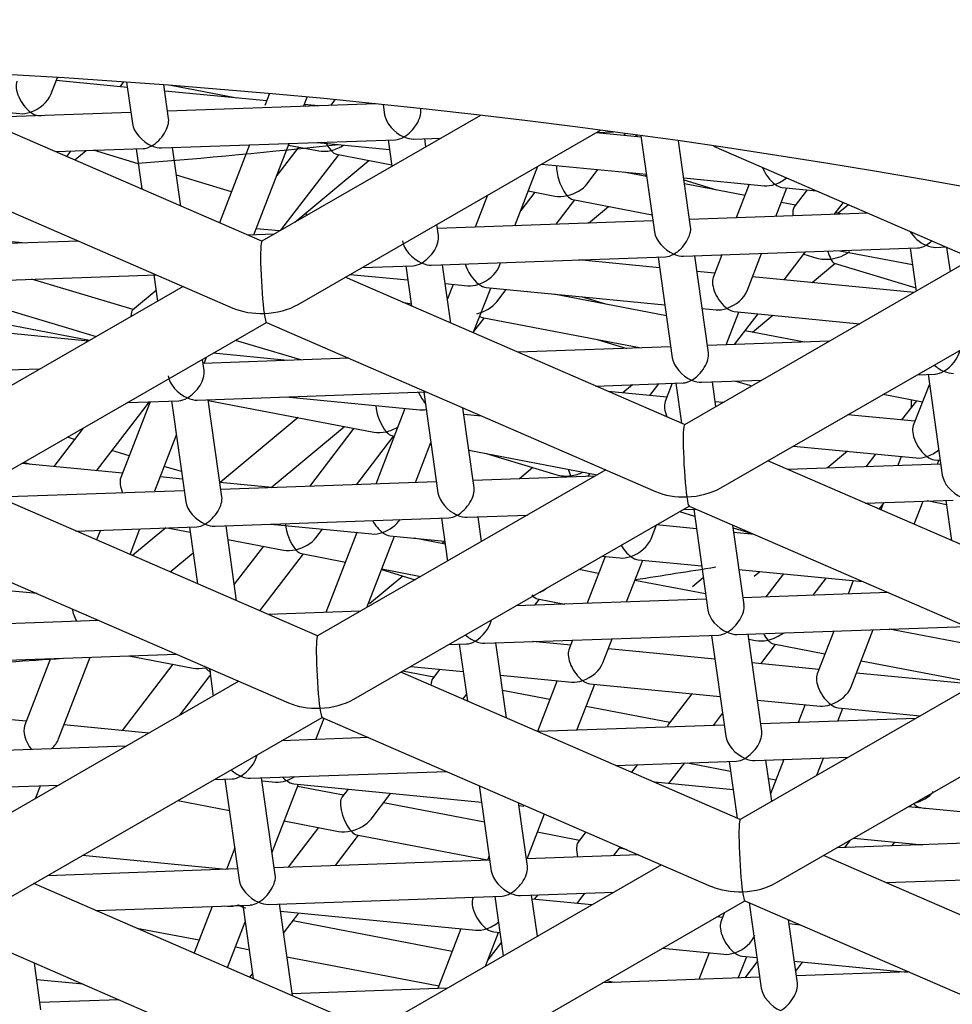
# Model space of a CAD drawing. Units: millimetres. Extents: x -18 to 1085, y -18 to 855.
# Drawn here: x 320 to 323, y 782 to 785 of the extents above; entities that cross this region are included whole.
import ezdxf

# ---------------------------------------------------------------- set-up
doc = ezdxf.new("R2010")
doc.units = ezdxf.units.MM
for name, color, linetype in [('$DDT_AUDIT_GENERATED_(1D5)', 7, 'Continuous'), ('$DDT_AUDIT_GENERATED_(50D)', 7, 'Continuous'), ('Default', 7, 'Continuous'), ('T14080041__HE_RT', 7, 'Continuous')]:
    doc.layers.add(name, color=color, linetype=linetype)

# ---------------------------------------------------------------- blocks, each defined once
blk = doc.blocks.new('SE')
at = {"layer": '$DDT_AUDIT_GENERATED_(1D5)', "color": 7, "linetype": 'Continuous'}
for p, q in [((320.754, 784.564), (319.8228, 784.9682)), ((321.3534, 784.9092), (320.7537, 784.5639)), ((320.8535, 784.3906), (321.6831, 784.8683)), ((319.6067, 784.844), (320.6746, 784.3805)), ((321.9928, 784.8251), (322.841, 784.4569)), ((322.7045, 784.5161), (321.9134, 784.0605)), ((321.9136, 784.0606), (320.9825, 784.4648)), ((320.5381, 784.4397), (319.7469, 783.9841)), ((322.0132, 783.8872), (322.9331, 784.4169)), ((319.8467, 783.8107), (320.7666, 784.3405)), ((320.7663, 784.3406), (321.8342, 783.8771)), ((323.0733, 783.5572), (322.1421, 783.9614)), ((321.6977, 783.9363), (320.9066, 783.4807)), ((320.9068, 783.4808), (319.9757, 783.885)), ((321.0064, 783.3073), (321.9263, 783.8371)), ((321.926, 783.8372), (322.9939, 783.3737)), ((319.7595, 783.7608), (320.8274, 783.2972)), ((322.8574, 783.4329), (322.0662, 782.9773)), ((322.0665, 782.9774), (321.1353, 783.3816)), ((320.6909, 783.3565), (319.8998, 782.9008)), ((322.166, 782.8039), (323.0859, 783.3337)), ((319.9996, 782.7275), (320.9195, 783.2573)), ((320.9192, 783.2574), (321.9871, 782.7938)), ((323.2261, 782.474), (322.295, 782.8782)), ((321.8506, 782.8531), (321.0594, 782.3974)), ((321.0597, 782.3976), (320.1285, 782.8018)), ((321.1592, 782.2241), (322.0791, 782.7539)), ((322.0788, 782.754), (323.1467, 782.2904)), ((319.9124, 782.6776), (320.9803, 782.214))]:
    blk.add_line(p, q, dxfattribs=at)
for centre, major_axis, ratio, start_param, end_param in [((320.7603, 784.4523), (0.0063, -0.1117), 0.068871, 3.17622, 5.595788), ((320.7603, 784.4523), (0.141, 0.008), 0.612673, 4.024992, 4.677762), ((320.7603, 784.4523), (-0.141, -0.008), 0.612673, 1.536169, 2.258194), ((320.7603, 784.4523), (-0.0063, 0.1117), 0.068871, 2.454195, 3.106965), ((321.9199, 783.9489), (0.0063, -0.1117), 0.068871, 3.17622, 5.595788), ((321.9199, 783.9489), (0.141, 0.008), 0.612673, 4.024992, 4.677762), ((321.9199, 783.9489), (-0.141, -0.008), 0.612673, 1.536169, 2.258194), ((321.9199, 783.9489), (-0.0063, 0.1117), 0.068871, 2.454195, 3.106965), ((320.9131, 783.3691), (0.0063, -0.1117), 0.068871, 3.17622, 5.595788), ((320.9131, 783.3691), (0.141, 0.008), 0.612673, 4.024992, 4.677762), ((320.9131, 783.3691), (-0.141, -0.008), 0.612673, 1.536169, 2.258194), ((320.9131, 783.3691), (-0.0063, 0.1117), 0.068871, 2.454195, 3.106965), ((322.0728, 782.8657), (0.0063, -0.1117), 0.068871, 3.17622, 5.595788), ((322.0728, 782.8657), (0.141, 0.008), 0.612673, 4.024992, 4.677762), ((322.0728, 782.8657), (-0.141, -0.008), 0.612673, 1.536169, 2.258194), ((322.0728, 782.8657), (-0.0063, 0.1117), 0.068871, 2.454195, 3.106965)]:
    blk.add_ellipse(centre, major_axis=major_axis, ratio=ratio, start_param=start_param, end_param=end_param, dxfattribs=at)
at = {"layer": '$DDT_AUDIT_GENERATED_(50D)', "color": 7, "linetype": 'Continuous'}
for p, q in [((320.1748, 784.9666), (320.1929, 785.0133)), ((320.3849, 784.9858), (320.1896, 785.0047)), ((320.3649, 784.9877), (320.3751, 785.001)), ((320.3828, 785.0004), (320.3989, 784.8867)), ((320.4979, 784.9007), (320.4849, 784.9929)), ((320.7671, 784.9488), (320.4873, 784.9759)), ((320.6853, 784.9567), (320.5045, 784.9913)), ((320.7748, 784.9688), (320.7624, 784.9367)), ((320.7724, 784.969), (320.7747, 784.9683)), ((320.8685, 784.9337), (320.8784, 784.9593)), ((320.9543, 784.952), (320.9422, 784.9363)), ((319.9072, 784.9316), (320.0894, 784.914)), ((321.0669, 784.9407), (320.4951, 784.9205)), ((320.9085, 784.9351), (320.8705, 784.9388)), ((320.8707, 784.9395), (320.8745, 784.9384)), ((321.0868, 784.9386), (321.0907, 784.9111)), ((321.1897, 784.9251), (321.1893, 784.9277)), ((320.3946, 784.9169), (319.9751, 784.9022)), ((320.1392, 784.9091), (320.1482, 784.9083)), ((321.672, 784.8619), (321.7186, 784.8636)), ((320.4786, 784.8199), (321.1205, 784.8425)), ((321.1005, 784.8418), (321.1107, 784.7695)), ((321.1704, 784.8443), (321.2451, 784.8469)), ((321.2041, 784.8232), (321.201, 784.8453)), ((321.7947, 784.8492), (321.6708, 784.8612)), ((321.7477, 784.8538), (321.7518, 784.8591)), ((321.7836, 784.8548), (321.7788, 784.8508)), ((321.7941, 784.8534), (321.8313, 784.5896)), ((321.9303, 784.6036), (321.8971, 784.8389)), ((320.1883, 784.8096), (320.4286, 784.8181)), ((320.2184, 784.7965), (320.2296, 784.8111)), ((320.2406, 784.7869), (320.2714, 784.8125)), ((320.4144, 784.7764), (320.2916, 784.8133)), ((320.4086, 784.8174), (320.4242, 784.7072)), ((320.5318, 784.6605), (320.5091, 784.8209)), ((320.7204, 784.8284), (320.6376, 784.6146)), ((320.7319, 784.5812), (320.8292, 784.8322)), ((320.855, 784.8224), (320.7951, 784.7443)), ((320.8274, 784.8277), (320.9099, 784.8118)), ((320.9054, 784.8349), (321.1042, 784.8157)), ((320.8059, 784.5939), (320.9648, 784.8013)), ((320.8448, 784.6164), (321.0477, 784.7854)), ((320.959, 784.8024), (321.1101, 784.7735)), ((321.4481, 784.6065), (321.5113, 784.7694)), ((321.5215, 784.7752), (321.8091, 784.7474)), ((321.6464, 784.7216), (321.6761, 784.7603)), ((320.6705, 784.6996), (320.5199, 784.7448)), ((321.8099, 784.7413), (321.7462, 784.7535)), ((321.8047, 784.7422), (321.8092, 784.746)), ((321.9114, 784.7375), (322.1321, 784.7161)), ((322.0025, 784.7044), (321.9123, 784.7314)), ((321.485, 784.7017), (321.5576, 784.6878)), ((322.0796, 784.6896), (321.9137, 784.7214)), ((322.0913, 784.72), (322.0557, 784.6279)), ((322.1644, 784.6317), (322.1947, 784.71)), ((322.1819, 784.7113), (322.2761, 784.7021)), ((322.2502, 784.7046), (322.2147, 784.6584)), ((321.3732, 784.6899), (321.3394, 784.6026)), ((321.5026, 784.6983), (321.4644, 784.6485)), ((321.5613, 784.6105), (321.6125, 784.6773)), ((321.6067, 784.6784), (321.8247, 784.6366)), ((321.6504, 784.6136), (321.7054, 784.6595)), ((322.2183, 784.663), (322.1794, 784.6705)), ((322.3246, 784.6374), (322.3497, 784.6702)), ((322.3636, 784.6641), (322.3353, 784.6406)), ((320.8801, 784.6367), (320.8721, 784.6391)), ((322.4176, 784.6407), (321.9275, 784.6234)), ((322.3478, 784.6382), (322.3281, 784.642)), ((320.8027, 784.5921), (320.7385, 784.5983)), ((321.2385, 784.5792), (321.2342, 784.6098)), ((321.8271, 784.6198), (321.2357, 784.599)), ((320.0073, 784.5687), (320.1059, 784.5591)), ((320.7872, 784.5832), (320.7157, 784.5806)), ((320.2512, 784.5643), (319.8521, 784.5502)), ((321.9111, 784.5227), (322.5529, 784.5454)), ((322.5329, 784.5447), (322.5496, 784.4269)), ((322.6029, 784.5471), (322.6308, 784.5481)), ((322.643, 784.4807), (322.6336, 784.5469)), ((321.2192, 784.4983), (321.8611, 784.521)), ((321.8452, 784.4911), (321.6235, 784.5126)), ((321.8411, 784.5203), (321.8801, 784.2437)), ((321.9791, 784.2577), (321.9416, 784.5238)), ((322.0163, 784.5265), (321.9923, 784.4644)), ((322.0855, 784.4282), (322.1251, 784.5303)), ((322.1871, 784.458), (322.2458, 784.5346)), ((322.2411, 784.5284), (322.2766, 784.5177)), ((322.34, 784.5379), (322.5393, 784.4997)), ((321.029, 784.4916), (321.1693, 784.4966)), ((321.1493, 784.4959), (321.1648, 784.3857)), ((321.2724, 784.339), (321.2498, 784.4994)), ((321.4046, 784.4942), (321.4088, 784.505)), ((322.2635, 784.4506), (322.3262, 784.5028)), ((322.3244, 784.5034), (322.5482, 784.4362)), ((319.8356, 784.4495), (320.4644, 784.4717)), ((320.4004, 784.3762), (320.1222, 784.4596)), ((320.4574, 784.4715), (320.4676, 784.3991)), ((320.9964, 784.4729), (321.1547, 784.4575)), ((321.997, 784.4764), (321.9476, 784.4812)), ((322.5436, 784.4235), (322.1003, 784.4664)), ((321.2571, 784.4476), (321.3193, 784.4416)), ((321.2785, 784.4455), (321.263, 784.4055)), ((321.3341, 784.3122), (321.3819, 784.4355)), ((321.3691, 784.4368), (321.8596, 784.3893)), ((321.3983, 784.3978), (321.4241, 784.4314)), ((319.9571, 784.4048), (320.2992, 784.3021)), ((320.4635, 784.4287), (320.399, 784.375)), ((321.8638, 784.3596), (321.5547, 784.4188)), ((321.6977, 784.3914), (321.631, 784.4114)), ((321.1402, 784.3964), (321.164, 784.3918)), ((321.962, 784.3793), (322.0002, 784.3756)), ((320.2807, 784.2915), (319.9386, 784.357)), ((321.3356, 784.316), (321.3643, 784.3534)), ((321.3585, 784.3546), (321.7944, 784.2711)), ((322.0278, 784.2793), (322.0628, 784.3696)), ((322.0499, 784.3708), (322.3943, 784.3375)), ((322.0508, 784.2801), (322.1155, 784.3645)), ((322.1, 784.3143), (322.1555, 784.3606)), ((320.2777, 784.2897), (319.9257, 784.3238)), ((322.2432, 784.2869), (322.08, 784.3182)), ((320.8606, 784.2381), (320.6819, 784.2917)), ((321.8759, 784.2739), (321.4563, 784.2591)), ((321.6739, 784.2941), (321.7554, 784.2697)), ((322.3106, 784.2893), (321.9764, 784.2775)), ((320.9918, 784.2427), (320.5927, 784.2287)), ((320.5953, 784.2288), (320.6019, 784.2457)), ((320.824, 784.2368), (320.6207, 784.2565)), ((320.5955, 784.2089), (320.5912, 784.2395)), ((320.1442, 784.2128), (319.9009, 784.2043)), ((322.5524, 784.1977), (322.6017, 784.1995)), ((322.5817, 784.1988), (322.6208, 783.9222)), ((321.6695, 784.1666), (321.9099, 784.1751)), ((321.7708, 784.1702), (321.7439, 784.1477)), ((321.8425, 784.1727), (321.8179, 784.1405)), ((321.8798, 784.174), (321.8604, 784.1239)), ((321.8899, 784.1744), (321.9055, 784.0642)), ((321.9599, 784.1768), (322.1255, 784.1827)), ((321.9999, 784.1103), (321.9904, 784.1779)), ((322.0539, 784.1801), (322.0981, 784.1669)), ((322.5855, 784.1721), (322.5413, 784.058)), ((320.5762, 784.128), (321.205, 784.1502)), ((320.8209, 784.1367), (321.1874, 784.1012)), ((321.1981, 784.15), (321.2371, 783.8734)), ((321.865, 784.136), (321.7042, 784.1516)), ((322.4587, 784.1438), (322.5665, 784.1231)), ((320.3004, 783.9343), (320.4453, 784.1234)), ((320.4473, 784.1235), (320.3667, 783.9154)), ((320.386, 784.1213), (320.5263, 784.1263)), ((320.5063, 784.1256), (320.5453, 783.849)), ((320.6443, 783.8629), (320.6067, 784.1291)), ((320.607, 784.1272), (321.0613, 784.0401)), ((321.3361, 783.8873), (321.3052, 784.1067)), ((322.0186, 784.1211), (321.9981, 784.1231)), ((322.5497, 784.1263), (322.5093, 784.0736)), ((320.8537, 784.0799), (320.6395, 783.9015)), ((321.1466, 784.1051), (321.0663, 783.8977)), ((321.3076, 784.0895), (321.3555, 784.0849)), ((322.5459, 784.07), (322.3617, 784.0879)), ((320.7795, 783.8879), (320.9807, 784.0556)), ((320.2638, 784.0509), (320.1831, 783.9457)), ((320.24, 784.0199), (320.2202, 784.0258)), ((320.4599, 783.8793), (320.5194, 784.0326)), ((321.0063, 784.0507), (320.8842, 783.8913)), ((321.0137, 783.8959), (321.1162, 784.0296)), ((321.1104, 784.0307), (321.1173, 784.0294)), ((321.175, 783.9016), (321.2176, 784.0115)), ((321.2171, 784.0103), (321.2178, 784.0102)), ((322.2123, 784.0019), (322.5491, 783.9692)), ((320.3898, 783.975), (320.3424, 783.9892)), ((321.3216, 783.9903), (321.6742, 783.9227)), ((321.3691, 783.9812), (321.5629, 783.923)), ((322.3604, 783.9875), (322.3051, 783.9414)), ((322.4376, 783.98), (322.4109, 783.9452)), ((322.5084, 783.9732), (322.4988, 783.9483)), ((320.3714, 783.9274), (320.0957, 783.9541)), ((320.1109, 783.9527), (320.0976, 783.9552)), ((320.101, 783.9572), (320.1186, 783.9519)), ((320.5336, 783.9318), (320.4858, 783.9461)), ((322.6165, 783.9524), (322.197, 783.9376)), ((322.5989, 783.9644), (322.615, 783.9629)), ((322.6075, 783.9521), (322.6118, 783.9632)), ((321.6676, 783.9189), (321.3333, 783.9072)), ((321.4977, 783.9426), (321.4606, 783.9116)), ((321.6539, 783.9266), (321.6475, 783.9182)), ((320.5365, 783.9114), (320.4747, 783.9174)), ((320.7817, 783.8877), (320.6389, 783.9015)), ((321.2328, 783.9036), (320.6415, 783.8828)), ((320.541, 783.8792), (320.0305, 783.8612)), ((322.4102, 783.8451), (322.6505, 783.8536)), ((322.4477, 783.8288), (322.4573, 783.8414)), ((322.4594, 783.8468), (322.4518, 783.827)), ((322.5436, 783.7872), (322.5682, 783.8507)), ((322.6322, 783.841), (322.5797, 783.8511)), ((322.6305, 783.8529), (322.6461, 783.7427)), ((321.3169, 783.8065), (321.4825, 783.8124)), ((321.8999, 783.8219), (321.9414, 783.8095)), ((321.9094, 783.8274), (321.9457, 783.8287)), ((321.9387, 783.8284), (321.9777, 783.5519)), ((320.625, 783.7821), (321.2669, 783.8047)), ((320.6846, 783.5773), (320.6556, 783.7832)), ((320.7786, 783.7875), (321.0555, 783.7607)), ((321.2469, 783.804), (321.2635, 783.6862)), ((321.3569, 783.74), (321.3474, 783.8076)), ((321.8217, 783.7474), (321.8364, 783.7854)), ((321.9463, 783.7749), (321.8366, 783.7855)), ((322.0768, 783.5658), (322.0458, 783.7852)), ((320.2437, 783.7687), (320.5751, 783.7803)), ((320.3107, 783.771), (320.3003, 783.7441)), ((320.3921, 783.7042), (320.4195, 783.7749)), ((320.4906, 783.7774), (320.3992, 783.7012)), ((320.4939, 783.7775), (320.5571, 783.7654)), ((320.5551, 783.7796), (320.577, 783.624)), ((320.902, 783.7502), (320.9201, 783.7738)), ((321.0147, 783.7647), (320.9297, 783.5453)), ((321.1052, 783.7559), (321.2557, 783.7413)), ((322.0469, 783.7778), (322.0985, 783.7623)), ((322.105, 783.7595), (322.0487, 783.765)), ((322.0924, 783.7642), (322.0887, 783.7611)), ((320.6609, 783.7455), (320.8131, 783.7163)), ((321.0422, 783.5588), (321.1181, 783.7546)), ((321.2569, 783.7331), (321.1717, 783.7494)), ((321.2558, 783.741), (321.2483, 783.7348)), ((320.5019, 783.6566), (320.565, 783.7092)), ((320.7582, 783.7269), (320.6782, 783.6225)), ((320.7483, 783.5496), (320.868, 783.7058)), ((320.8623, 783.7069), (320.9834, 783.6837)), ((321.6956, 783.6987), (321.646, 783.5705)), ((321.6873, 783.6995), (321.7363, 783.6948)), ((321.7547, 783.5744), (321.799, 783.6887)), ((321.7861, 783.6899), (321.9607, 783.673)), ((321.0825, 783.6627), (321.1747, 783.6351)), ((321.0832, 783.6646), (321.1903, 783.6441)), ((321.6777, 783.6525), (321.6237, 783.6629)), ((322.063, 783.6631), (322.403, 783.6302)), ((322.105, 783.6445), (322.1206, 783.6575)), ((322.1856, 783.6512), (322.1371, 783.5879)), ((321.1409, 783.6452), (321.0489, 783.5686)), ((321.9715, 783.5962), (321.7775, 783.6334)), ((321.9351, 783.6166), (321.9651, 783.6416)), ((322.2666, 783.5924), (322.3029, 783.6399)), ((322.3765, 783.6327), (322.3622, 783.5958)), ((320.1371, 783.5969), (319.9845, 783.6117)), ((322.4731, 783.5997), (322.074, 783.5856)), ((322.4709, 783.5996), (322.4713, 783.6005)), ((321.9735, 783.5821), (321.4515, 783.5637)), ((321.5032, 783.5655), (321.5157, 783.5817)), ((321.5099, 783.5828), (321.5852, 783.5684)), ((321.0246, 783.5486), (320.7712, 783.5397)), ((320.3067, 783.5233), (319.9985, 783.5124)), ((322.0575, 783.485), (322.6863, 783.5072)), ((322.1256, 783.2199), (322.088, 783.4861)), ((322.3229, 783.4944), (322.2774, 783.3771)), ((322.3707, 783.341), (322.4316, 783.4982)), ((322.6861, 783.4593), (322.4752, 783.4997)), ((321.2664, 783.4571), (321.3157, 783.4588)), ((321.3657, 783.4606), (322.0075, 783.4832)), ((321.4252, 783.2558), (321.3962, 783.4617)), ((321.6012, 783.4551), (321.4966, 783.4652)), ((321.6066, 783.4691), (321.5965, 783.443)), ((321.6898, 783.4069), (321.7154, 783.4729)), ((321.9875, 783.4825), (322.0266, 783.2059)), ((322.09, 783.4717), (322.1084, 783.4682)), ((322.1575, 783.4588), (322.2986, 783.4317)), ((321.2957, 783.4581), (321.3177, 783.3025)), ((321.9968, 783.4168), (321.7046, 783.4451)), ((322.1226, 783.4046), (322.1633, 783.4577)), ((319.982, 783.4118), (320.5198, 783.4308)), ((320.1742, 783.4186), (320.1029, 783.2345)), ((320.1961, 783.1984), (320.2829, 783.4224)), ((320.3893, 783.4262), (320.565, 783.3925)), ((322.2821, 783.3891), (322.0992, 783.4068)), ((322.3984, 783.4126), (322.7008, 783.3547)), ((320.51, 783.403), (320.3706, 783.2211)), ((320.6098, 783.3917), (320.6205, 783.3159)), ((321.2257, 783.3677), (321.1398, 783.3842)), ((321.1623, 783.3971), (321.3063, 783.3832)), ((321.2423, 783.3894), (321.2221, 783.3631)), ((322.7017, 783.3485), (322.3855, 783.3791)), ((320.5288, 783.2631), (320.6125, 783.3724)), ((321.4087, 783.3733), (321.6044, 783.3543)), ((321.5637, 783.3583), (321.5098, 783.2191)), ((321.5438, 783.3068), (321.4145, 783.3316)), ((321.6181, 783.2219), (321.6671, 783.3482)), ((321.6542, 783.3495), (322.0112, 783.3149)), ((321.3056, 783.3077), (321.3152, 783.3201)), ((321.9337, 783.3224), (321.8698, 783.239)), ((322.1136, 783.305), (322.2853, 783.2884)), ((321.8733, 783.2437), (321.6436, 783.2877)), ((322.2446, 783.2923), (322.2256, 783.2434)), ((322.3344, 783.2472), (322.3479, 783.2823)), ((322.3351, 783.2835), (322.5601, 783.2617)), ((320.1075, 783.2466), (320.035, 783.2536)), ((320.9019, 783.1967), (320.9245, 783.2551)), ((321.9928, 783.2351), (322.0178, 783.2678)), ((322.548, 783.2547), (322.1228, 783.2397)), ((320.4435, 783.214), (320.2109, 783.2365)), ((322.0223, 783.2362), (321.5118, 783.2182)), ((321.0473, 783.2018), (320.8084, 783.1934)), ((320.3815, 783.1783), (320.0473, 783.1665)), ((321.725, 783.1256), (322.0563, 783.1373)), ((322.0363, 783.1366), (322.0583, 782.981)), ((322.1063, 783.1391), (322.3629, 783.1481)), ((322.1528, 783.0271), (322.1368, 783.1402)), ((322.1863, 783.1419), (322.1499, 783.0478)), ((322.2767, 783.0985), (322.295, 783.1457)), ((320.7226, 783.0903), (321.2605, 783.1093)), ((321.7845, 783.1277), (321.7684, 783.1068)), ((321.8706, 783.0758), (321.914, 783.1323)), ((321.9218, 783.1326), (322.0401, 783.1099)), ((320.6234, 783.0868), (320.6727, 783.0885)), ((320.6527, 783.0878), (320.6917, 782.8112)), ((320.7907, 782.8252), (320.7532, 783.0914)), ((320.7543, 783.0834), (320.7916, 783.0798)), ((322.1439, 783.09), (322.1647, 783.086)), ((320.0308, 783.0659), (320.1965, 783.0717)), ((320.1328, 783.0351), (320.1463, 783.0699)), ((320.782, 782.8872), (320.8543, 783.0738)), ((320.8414, 783.075), (321.3568, 783.0251)), ((320.9775, 783.0439), (320.852, 783.068)), ((320.9903, 783.0606), (320.974, 783.0393)), ((321.3504, 783.0702), (321.3835, 782.8356)), ((322.0473, 783.0586), (321.831, 783.0796)), ((320.5233, 783.0291), (320.6648, 783.002)), ((321.0534, 782.9784), (321.1076, 783.0492)), ((322.1502, 783.0487), (322.1497, 783.0487)), ((321.3646, 782.9698), (321.0874, 783.0229)), ((321.4826, 782.8496), (321.458, 783.0235)), ((321.4592, 783.0152), (321.4725, 783.0139)), ((322.7522, 782.9904), (322.5275, 783.0121)), ((322.557, 783.0109), (322.5739, 783.0076)), ((322.562, 783.0088), (322.5628, 783.0098)), ((320.8153, 782.9732), (320.9645, 782.9446)), ((321.4816, 782.8695), (321.5293, 782.9926)), ((320.9095, 782.9551), (320.8261, 782.8464)), ((320.9556, 782.8509), (321.0194, 782.9341)), ((321.0136, 782.9352), (321.3731, 782.8663)), ((321.6252, 782.9199), (321.5097, 782.942)), ((321.6431, 782.9432), (321.6216, 782.9152)), ((322.3684, 782.9205), (322.3528, 782.9002)), ((322.3782, 782.9261), (322.5676, 782.9078)), ((320.6793, 782.899), (320.6566, 782.8404)), ((321.719, 782.8779), (321.7376, 782.9021)), ((321.7533, 782.8953), (321.735, 782.8988)), ((322.7629, 782.9147), (322.3319, 782.8995)), ((322.4823, 782.9048), (322.4904, 782.9153)), ((320.6549, 782.8403), (320.2616, 782.8784)), ((321.3793, 782.8659), (320.7879, 782.845)), ((321.3776, 782.8779), (321.3728, 782.8656)), ((321.7879, 782.8803), (321.4798, 782.8694)), ((320.6874, 782.8415), (320.1654, 782.823)), ((322.4656, 782.8041), (322.797, 782.8158)), ((320.7715, 782.7444), (321.4133, 782.767)), ((321.3335, 782.7642), (321.3327, 782.7622)), ((321.3933, 782.7663), (321.4164, 782.603)), ((321.4633, 782.7688), (321.7199, 782.7778)), ((321.5098, 782.6568), (321.4938, 782.7698)), ((321.6594, 782.743), (321.4954, 782.7589)), ((321.5107, 782.7704), (321.5014, 782.7583)), ((321.6187, 782.747), (321.6402, 782.775)), ((320.2992, 782.7277), (320.7215, 782.7426)), ((320.6173, 782.7389), (320.5678, 782.6111)), ((320.6518, 782.7401), (320.6597, 782.7394)), ((320.7015, 782.7419), (320.7299, 782.5407)), ((320.8375, 782.494), (320.802, 782.7454)), ((322.0911, 782.7487), (322.1242, 782.5141)), ((320.8048, 782.7253), (321.3406, 782.6734)), ((320.8133, 782.6652), (320.8556, 782.7204)), ((322.0183, 782.7082), (322.0025, 782.7098)), ((322.0236, 782.7219), (322.0136, 782.6962)), ((322.2232, 782.5281), (322.1987, 782.702)), ((320.4105, 782.6794), (320.5815, 782.6466)), ((320.6596, 782.5713), (320.7079, 782.6961)), ((321.2759, 782.6154), (320.8393, 782.6991)), ((321.2999, 782.6774), (321.2363, 782.5132)), ((322.2004, 782.7012), (322.199, 782.6995)), ((322.2319, 782.6875), (322.2003, 782.6906)), ((321.3674, 782.5748), (321.4032, 782.6674)), ((321.3904, 782.6686), (321.4073, 782.667)), ((321.5097, 782.657), (321.5101, 782.657)), ((320.6813, 782.6275), (320.7164, 782.6208)), ((321.4111, 782.6404), (321.3741, 782.5922)), ((321.8531, 782.6238), (322.0215, 782.6075)), ((320.8224, 782.6005), (321.2391, 782.5206)), ((321.377, 782.596), (321.3757, 782.5963)), ((321.9808, 782.6114), (321.9525, 782.5385)), ((322.0612, 782.5423), (322.0841, 782.6014)), ((322.0713, 782.6026), (322.1122, 782.5987)), ((320.1477, 782.4549), (320.1296, 782.5833)), ((322.1137, 782.5882), (322.079, 782.5429)), ((322.2146, 782.5888), (322.5253, 782.5587)), ((322.2186, 782.5606), (322.2384, 782.5865)), ((320.7209, 782.5446), (320.728, 782.5539)), ((322.1199, 782.5444), (321.6889, 782.5292)), ((322.5286, 782.5588), (322.2204, 782.5479)), ((320.264, 782.525), (320.1361, 782.5373)), ((321.262, 782.5141), (320.8367, 782.4991)), ((321.7204, 782.5303), (321.6982, 782.5345)), ((320.3621, 782.4824), (320.1449, 782.4747))]:
    blk.add_line(p, q, dxfattribs=at)
for centre, major_axis, ratio, start_param, end_param in [((320.1191, 784.9613), (0.0308, -0.05), 0.497027, 3.502065, 5.3911), ((320.1191, 784.9613), (-0.0548, -0.0338), 0.611668, 1.210324, 2.462882), ((320.1191, 784.9613), (0.0548, 0.0338), 0.611668, 3.820304, 4.351917), ((320.1191, 784.9613), (-0.0308, 0.05), 0.497027, 2.249507, 2.78112), ((321.1437, 784.8933), (-0.0387, -0.0461), 0.553702, 0.987088, 2.679179), ((320.4519, 784.8689), (-0.0387, -0.0461), 0.553702, 0.987088, 2.679179), ((321.1437, 784.8933), (0.0478, -0.0401), 0.594584, 3.725301, 5.174802), ((320.4519, 784.8689), (0.0478, -0.0401), 0.594584, 3.725301, 5.174802), ((321.1437, 784.8933), (0.0387, 0.0461), 0.553702, 3.604006, 4.12868), ((321.1437, 784.8933), (-0.0478, 0.0401), 0.594584, 2.03321, 2.557884), ((318.7467, 789.961), (-10.5, 0), 0.5, -4.552899, -4.499704), ((320.4519, 784.8689), (0.0387, 0.0461), 0.553702, 3.604006, 4.12868), ((320.4519, 784.8689), (-0.0478, 0.0401), 0.594584, 2.03321, 2.557884), ((320.9439, 784.8563), (0.0629, 0.0239), 0.618034, 3.927507, 4.481259), ((320.9439, 784.8563), (0.0204, -0.0535), 0.381175, 4.957727, 5.498304), ((320.9439, 784.8563), (-0.0629, -0.0239), 0.618034, 1.339666, 1.915481), ((320.9439, 784.8563), (-0.0204, 0.0535), 0.381175, 2.356711, 2.910463), ((321.5915, 784.7322), (0.0204, -0.0535), 0.381175, 3.761093, 5.498304), ((322.1618, 784.7634), (0.0308, -0.05), 0.497027, 4.356396, 5.3911), ((322.1618, 784.7634), (-0.0548, -0.0338), 0.611668, 1.210324, 1.786031), ((321.5915, 784.7322), (-0.0629, -0.0239), 0.618034, 1.339666, 2.355678), ((322.1618, 784.7634), (0.0548, 0.0338), 0.611668, 3.820304, 4.351917), ((322.1618, 784.7634), (-0.0308, 0.05), 0.497027, 2.249507, 2.78112), ((321.5915, 784.7322), (0.0629, 0.0239), 0.618034, 3.927507, 4.481259), ((321.5915, 784.7322), (-0.0204, 0.0535), 0.381175, 2.356711, 2.910463), ((322.2392, 784.6081), (0.0204, -0.0535), 0.381175, 3.372723, 4.081415), ((321.8843, 784.5718), (-0.0387, -0.0461), 0.553702, 0.987088, 2.679179), ((321.1925, 784.5474), (-0.0387, -0.0461), 0.553702, 0.987088, 2.679179), ((321.8843, 784.5718), (0.0478, -0.0401), 0.594584, 3.725301, 5.174802), ((322.5762, 784.5962), (0.0478, -0.0401), 0.594584, 4.201796, 5.174802), ((321.1925, 784.5474), (0.0478, -0.0401), 0.594584, 3.725301, 5.174802), ((322.5762, 784.5962), (0.0387, 0.0461), 0.553702, 3.604006, 4.12868), ((322.5762, 784.5962), (-0.0387, -0.0461), 0.553702, 0.987088, 1.341342), ((322.5762, 784.5962), (-0.0478, 0.0401), 0.594584, 2.03321, 2.557884), ((321.8843, 784.5718), (0.0387, 0.0461), 0.553702, 3.604006, 4.12868), ((321.8843, 784.5718), (-0.0478, 0.0401), 0.594584, 2.03321, 2.557884), ((322.3149, 784.5584), (0.0681, 0.0139), 0.615492, 3.994651, 4.587235), ((322.3149, 784.5584), (0.0113, -0.0552), 0.234124, -1.213983, -0.717738), ((322.3149, 784.5584), (-0.0681, -0.0139), 0.615492, 1.445643, 2.288535), ((322.3149, 784.5584), (-0.0113, 0.0552), 0.234124, 2.423854, 3.016439), ((321.1925, 784.5474), (0.0387, 0.0461), 0.553702, 3.604006, 4.12868), ((321.1925, 784.5474), (-0.0478, 0.0401), 0.594584, 2.03321, 2.557884), ((321.349, 784.489), (0.0308, -0.05), 0.497027, 4.170696, 5.3911), ((321.349, 784.489), (-0.0548, -0.0338), 0.611668, 1.210324, 2.462882), ((322.0299, 784.423), (0.0308, -0.05), 0.497027, 3.502065, 5.3911), ((321.349, 784.489), (0.0548, 0.0338), 0.611668, 3.820304, 4.351917), ((321.349, 784.489), (-0.0308, 0.05), 0.497027, 2.249507, 2.78112), ((322.0299, 784.423), (-0.0548, -0.0338), 0.611668, 1.210324, 2.462882), ((321.3434, 784.4084), (-0.0629, -0.0239), 0.618034, 1.339666, 2.355678), ((322.0299, 784.423), (0.0548, 0.0338), 0.611668, 3.820304, 4.351917), ((322.0299, 784.423), (-0.0308, 0.05), 0.497027, 2.249507, 2.78112), ((320.4118, 784.3206), (0.0113, -0.0552), 0.234124, 3.266746, 3.942097), ((321.3434, 784.4084), (-0.0204, 0.0535), 0.381175, -3.633686, -3.372723), ((321.9331, 784.2259), (0.0478, -0.0401), 0.594584, 3.725301, 5.174802), ((321.9331, 784.2259), (-0.0387, -0.0461), 0.553702, 0.987088, 2.679179), ((322.625, 784.2503), (-0.0387, -0.0461), 0.553702, 0.987088, 2.305412), ((322.625, 784.2503), (0.0478, -0.0401), 0.594584, 4.655317, 5.174802), ((320.5495, 784.1771), (0.0478, -0.0401), 0.594584, 3.725301, 5.174802), ((320.5495, 784.1771), (-0.0387, -0.0461), 0.553702, 0.987088, 2.679179), ((322.625, 784.2503), (0.0387, 0.0461), 0.553702, 3.604006, 4.12868), ((322.625, 784.2503), (-0.0478, 0.0401), 0.594584, 2.03321, 2.557884), ((321.9331, 784.2259), (0.0387, 0.0461), 0.553702, 3.604006, 4.12868), ((321.9331, 784.2259), (-0.0478, 0.0401), 0.594584, 2.03321, 2.557884), ((320.5495, 784.1771), (0.0387, 0.0461), 0.553702, 3.604006, 4.12868), ((320.5495, 784.1771), (-0.0478, 0.0401), 0.594584, 2.03321, 2.557884), ((321.2171, 784.1485), (0.0308, -0.05), 0.497027, 4.396994, 5.012086), ((321.0953, 784.0845), (0.0204, -0.0535), 0.381175, 4.016547, 5.498304), ((321.898, 784.0826), (0.0308, -0.05), 0.497027, 3.502065, 4.436266), ((322.5527, 784.0827), (0.0113, -0.0552), 0.234124, 3.673616, 4.182292), ((321.2171, 784.1485), (0.0548, 0.0338), 0.611668, 3.820304, 4.141618), ((321.0953, 784.0845), (-0.0629, -0.0239), 0.618034, 1.339666, 1.848991), ((322.5789, 784.0166), (0.0308, -0.05), 0.497027, 3.502065, 5.3911), ((321.0953, 784.0845), (0.0629, 0.0239), 0.618034, 3.927507, 4.481259), ((321.0953, 784.0845), (-0.0204, 0.0535), 0.381175, 2.356711, 2.910463), ((322.5789, 784.0166), (0.0548, 0.0338), 0.611668, 3.820304, 4.351917), ((322.5789, 784.0166), (-0.0548, -0.0338), 0.611668, 1.210324, 1.791404), ((322.5789, 784.0166), (-0.0308, 0.05), 0.497027, 2.249507, 2.78112), ((321.6012, 783.9637), (0.0681, 0.0139), 0.615492, 3.994651, 4.587235), ((321.6012, 783.9637), (0.0113, -0.0552), 0.234124, -1.134642, -0.717738), ((321.6012, 783.9637), (-0.0681, -0.0139), 0.615492, 1.445643, 1.959523), ((322.6738, 783.9044), (0.0478, -0.0401), 0.594584, 3.725301, 5.174802), ((320.4043, 783.874), (0.0308, -0.05), 0.497027, 3.502065, 4.430128), ((321.2901, 783.8556), (0.0478, -0.0401), 0.594584, 3.725301, 5.174802), ((321.2901, 783.8556), (-0.0387, -0.0461), 0.553702, 0.987088, 2.679179), ((320.5983, 783.8312), (0.0478, -0.0401), 0.594584, 3.725301, 5.174802), ((320.5983, 783.8312), (-0.0387, -0.0461), 0.553702, 0.987088, 2.679179), ((321.2901, 783.8556), (0.0387, 0.0461), 0.553702, 3.604006, 4.12868), ((321.2901, 783.8556), (-0.0478, 0.0401), 0.594584, 2.03321, 2.557884), ((320.5983, 783.8312), (0.0387, 0.0461), 0.553702, 3.604006, 4.12868), ((320.5983, 783.8312), (-0.0478, 0.0401), 0.594584, 2.03321, 2.557884), ((320.8471, 783.7607), (0.0204, -0.0535), 0.381175, 4.018829, 5.498304), ((321.0852, 783.8081), (0.0308, -0.05), 0.497027, 4.62122, 5.3911), ((321.0852, 783.8081), (-0.0548, -0.0338), 0.611668, 1.210324, 2.183272), ((321.0852, 783.8081), (0.0548, 0.0338), 0.611668, 3.820304, 4.351917), ((321.0852, 783.8081), (-0.0308, 0.05), 0.497027, 2.249507, 2.78112), ((320.8471, 783.7607), (-0.0629, -0.0239), 0.618034, 1.339666, 2.355678), ((321.7661, 783.7421), (0.0308, -0.05), 0.497027, 4.657001, 5.3911), ((321.7661, 783.7421), (-0.0548, -0.0338), 0.611668, 1.210324, 2.462882), ((320.8471, 783.7607), (0.0629, 0.0239), 0.618034, 3.927507, 4.481259), ((320.8471, 783.7607), (-0.0204, 0.0535), 0.381175, 2.356711, 2.910463), ((321.7661, 783.7421), (0.0548, 0.0338), 0.611668, 3.820304, 4.351917), ((321.7661, 783.7421), (-0.0308, 0.05), 0.497027, 2.249507, 2.78112), ((318.7467, 788.662), (10.5, 0), 0.5, -1.277891, -1.25582), ((321.4947, 783.6367), (-0.0204, 0.0535), 0.381175, 2.356711, 2.910463), ((321.4947, 783.6367), (-0.0629, -0.0239), 0.618034, 1.63296, 2.015373), ((320.2724, 783.5336), (0.0308, -0.05), 0.497027, 3.990312, 4.655026), ((322.0307, 783.5341), (0.0478, -0.0401), 0.594584, 3.725301, 5.174802), ((322.0307, 783.5341), (-0.0387, -0.0461), 0.553702, 0.987088, 2.679179), ((321.3389, 783.5097), (-0.0387, -0.0461), 0.553702, 0.987088, 2.305412), ((322.0307, 783.5341), (0.0387, 0.0461), 0.553702, 3.604006, 4.12868), ((322.0307, 783.5341), (-0.0478, 0.0401), 0.594584, 2.03321, 2.557884), ((322.1424, 783.5126), (0.0204, -0.0535), 0.381175, 5.049935, 5.498304), ((322.1424, 783.5126), (-0.0629, -0.0239), 0.618034, 1.339666, 2.059072), ((321.3389, 783.5097), (0.0478, -0.0401), 0.594584, 4.655317, 5.174802), ((321.3389, 783.5097), (0.0387, 0.0461), 0.553702, 3.604006, 4.12868), ((321.3389, 783.5097), (-0.0478, 0.0401), 0.594584, 2.03321, 2.557884), ((322.1424, 783.5126), (0.0629, 0.0239), 0.618034, 3.927507, 4.481259), ((322.1424, 783.5126), (-0.0204, 0.0535), 0.381175, 2.356711, 2.910463), ((321.6341, 783.4017), (0.0308, -0.05), 0.497027, 3.502065, 5.3911), ((318.7467, 788.6187), (-10.5, 0), 0.5, -4.601064, -4.572814), ((321.6341, 783.4017), (-0.0548, -0.0338), 0.611668, 1.210324, 2.462882), ((320.599, 783.4369), (0.0629, 0.0239), 0.618034, 3.927507, 4.481259), ((320.599, 783.4369), (-0.0204, 0.0535), 0.381175, 2.356711, 2.910463), ((321.2466, 783.3128), (0.0204, -0.0535), 0.381175, 3.372723, 3.911558), ((321.6341, 783.4017), (0.0548, 0.0338), 0.611668, 3.820304, 4.351917), ((321.6341, 783.4017), (-0.0308, 0.05), 0.497027, 2.249507, 2.78112), ((322.315, 783.3357), (0.0308, -0.05), 0.497027, 3.502065, 5.3911), ((322.315, 783.3357), (-0.0548, -0.0338), 0.611668, 1.210324, 2.462882), ((322.315, 783.3357), (0.0548, 0.0338), 0.611668, 3.820304, 4.351917), ((322.315, 783.3357), (-0.0308, 0.05), 0.497027, 2.249507, 2.78112), ((320.1405, 783.1931), (0.0308, -0.05), 0.497027, 3.502065, 4.892021), ((321.8942, 783.1888), (0.0204, -0.0535), 0.381175, 3.372723, 3.679732), ((322.0796, 783.1882), (-0.0387, -0.0461), 0.553702, 0.987088, 2.679179), ((320.1405, 783.1931), (-0.0548, -0.0338), 0.611668, 1.870663, 2.462882), ((322.0796, 783.1882), (0.0478, -0.0401), 0.594584, 3.725301, 5.174802), ((320.6959, 783.1394), (-0.0387, -0.0461), 0.553702, 0.987088, 2.305412), ((322.0796, 783.1882), (0.0387, 0.0461), 0.553702, 3.604006, 4.12868), ((322.0796, 783.1882), (-0.0478, 0.0401), 0.594584, 2.03321, 2.557884), ((320.6959, 783.1394), (0.0478, -0.0401), 0.594584, 4.655317, 5.174802), ((320.6959, 783.1394), (0.0387, 0.0461), 0.553702, 3.604006, 4.12868), ((320.6959, 783.1394), (-0.0478, 0.0401), 0.594584, 2.03321, 2.557884), ((320.8213, 783.1272), (0.0548, 0.0338), 0.611668, 3.820304, 4.351917), ((320.8213, 783.1272), (0.0308, -0.05), 0.497027, -1.165227, -0.892085), ((320.8213, 783.1272), (-0.0548, -0.0338), 0.611668, 1.210324, 1.597164), ((320.8213, 783.1272), (-0.0308, 0.05), 0.497027, 2.249507, 2.78112), ((322.5419, 783.0647), (-0.0629, -0.0239), 0.618034, 1.339666, 2.355678), ((320.9985, 782.989), (0.0204, -0.0535), 0.381175, 3.372723, 5.498304), ((322.5419, 783.0647), (-0.0204, 0.0535), 0.381175, 2.356711, 2.910463), ((320.9985, 782.989), (-0.0629, -0.0239), 0.618034, 1.339666, 2.355678), ((320.9985, 782.989), (0.0629, 0.0239), 0.618034, 3.927507, 4.481259), ((320.9985, 782.989), (-0.0204, 0.0535), 0.381175, 2.356711, 2.910463), ((321.6461, 782.8649), (0.0204, -0.0535), 0.381175, 3.372723, 4.392783), ((321.4365, 782.8179), (-0.0387, -0.0461), 0.553702, 0.987088, 2.679179), ((320.7447, 782.7935), (0.0478, -0.0401), 0.594584, 3.725301, 5.174802), ((320.7447, 782.7935), (-0.0387, -0.0461), 0.553702, 0.987088, 2.679179), ((321.4365, 782.8179), (0.0478, -0.0401), 0.594584, 3.725301, 5.174802), ((321.3703, 782.7208), (0.0308, -0.05), 0.497027, 3.502065, 5.3911), ((321.4365, 782.8179), (0.0387, 0.0461), 0.553702, 3.604006, 4.12868), ((321.4365, 782.8179), (-0.0478, 0.0401), 0.594584, 2.03321, 2.557884), ((320.6894, 782.7867), (0.0548, 0.0338), 0.611668, 3.820304, 4.351917), ((320.6894, 782.7867), (-0.0308, 0.05), 0.497027, 2.249507, 2.78112), ((320.7447, 782.7935), (0.0387, 0.0461), 0.553702, 3.604006, 4.12868), ((320.7447, 782.7935), (-0.0478, 0.0401), 0.594584, 2.03321, 2.557884), ((321.3703, 782.7208), (0.0548, 0.0338), 0.611668, 3.820304, 4.351917), ((321.3703, 782.7208), (-0.0548, -0.0338), 0.611668, 1.210324, 1.806753), ((321.3703, 782.7208), (-0.0308, 0.05), 0.497027, 2.249507, 2.78112), ((322.0512, 782.6548), (0.0308, -0.05), 0.497027, 3.502065, 5.3911), ((322.0512, 782.6548), (-0.0548, -0.0338), 0.611668, 1.210324, 2.462882), ((322.0512, 782.6548), (0.0548, 0.0338), 0.611668, 3.820304, 4.351917), ((322.0512, 782.6548), (-0.0308, 0.05), 0.497027, 2.249507, 2.78112), ((322.1772, 782.4963), (0.0478, -0.0401), 0.594584, 3.725301, 5.174802), ((322.1772, 782.4963), (-0.0387, -0.0461), 0.553702, 0.987088, 2.679179)]:
    blk.add_ellipse(centre, major_axis=major_axis, ratio=ratio, start_param=start_param, end_param=end_param, dxfattribs=at)
at = {"layer": 'T14080041__HE_RT', "color": 7, "linetype": 'Continuous'}
for centre, major_axis, start_param, end_param in [((318.7467, 785.487), (-16.4509, 0), 3.033288, 6.283185), ((318.7467, 780.1749), (14, 0), 0.984323, 3.132638), ((318.7467, 779.3089), (13, 0), 0.604071, 3.745664), ((318.7467, 779.3089), (-13, 0), 0.604071, 3.745664)]:
    blk.add_ellipse(centre, major_axis=major_axis, ratio=0.5, start_param=start_param, end_param=end_param, dxfattribs=at)
blk.add_ellipse((318.7467, 779.3089), major_axis=(-11.5, 0), ratio=0.5, dxfattribs=at)

msp = doc.modelspace()

# ---------------------------------------------------------------- block references
at = {"layer": 'Default'}
msp.add_blockref('SE', (0, 0), dxfattribs=at)

doc.saveas('drawing.dxf')
